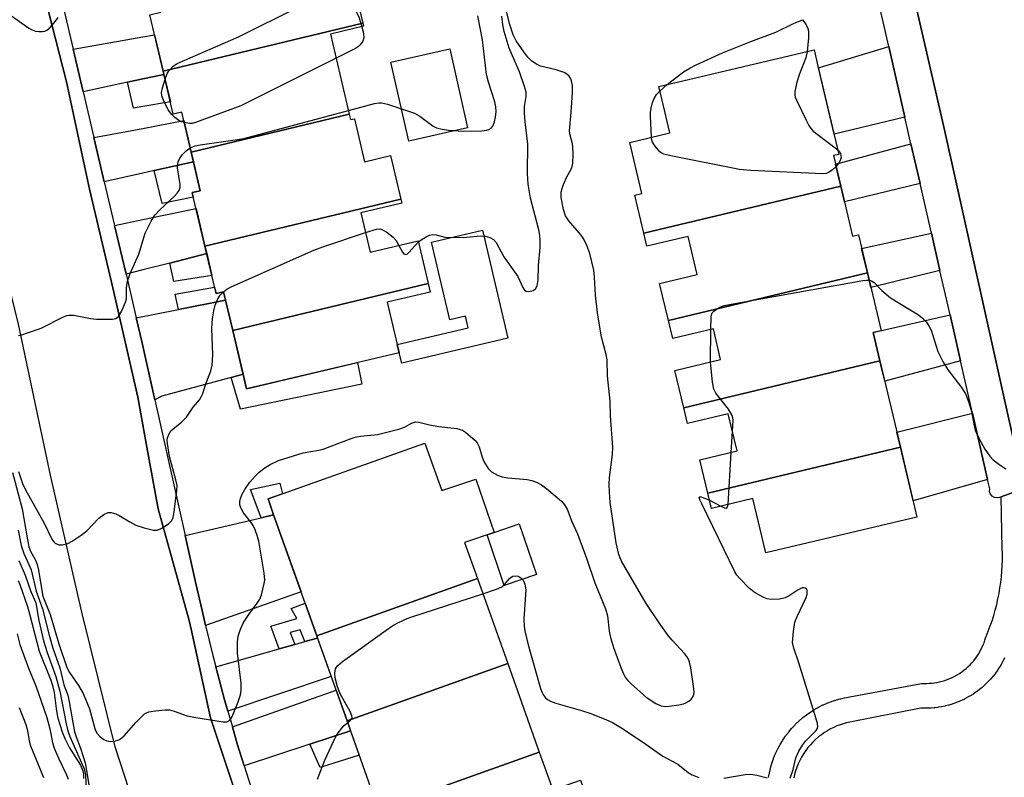
# Model space of a CAD drawing. Units: inches. Extents: x 1261764 to 1267764, y 513453 to 517453.
# Drawn here: x 1264179 to 1264417, y 514697 to 514880 of the extents above; entities that cross this region are included whole.
import ezdxf

# ---------------------------------------------------------------- set-up
doc = ezdxf.new("R2010")
doc.units = ezdxf.units.IN
doc.header["$MEASUREMENT"] = 0
for name, color, linetype in [('BLDG-Footprint', 5, 'Continuous'), ('CULTRL-Pad', 6, 'Continuous'), ('TRANS-Driveway', 251, 'Continuous'), ('TRANS-Non Street Sidewalk', 7, 'Continuous'), ('TRANS-Parking Lot', 4, 'Continuous'), ('TRANS-Road', 130, 'Continuous'), ('TRANS-Street Sidewalk', 7, 'Continuous'), ('Undefined', 1, 'Continuous')]:
    doc.layers.add(name, color=color, linetype=linetype)

msp = doc.modelspace()

# ---------------------------------------------------------------- linework, layer by layer
at = {"layer": 'BLDG-Footprint'}
for points, elevation in [([(1264262.05, 514879.47), (1264213.81, 514867.88), (1264210.59, 514881.53), (1264213.28, 514882.16), (1264211.2, 514890.96), (1264257.65, 514902.13), (1264258.05, 514900.41), (1264250.66, 514898.66), (1264252.83, 514889.46), (1264259.33, 514890.99)], 399.62), ([(1264258.78, 514857.48), (1264220.57, 514848.3), (1264218.28, 514857.97), (1264216.26, 514857.49), (1264213.81, 514867.88), (1264262.05, 514879.47), (1264262.22, 514878.74), (1264254.21, 514876.85)], 400.28), ([(1264377.53, 514840.11), (1264329.94, 514828.72), (1264327.76, 514837.93), (1264329.49, 514838.33), (1264326.56, 514850.67), (1264336.24, 514852.97), (1264334.36, 514860.89), (1264333.58, 514864.18), (1264371.09, 514873.06), (1264371.85, 514869.87), (1264377.08, 514847.79), (1264375.79, 514847.48)], 406.13), ([(1264271.25, 514836.94), (1264223.9, 514825.56), (1264220.84, 514838.53), (1264222.77, 514838.99), (1264220.57, 514848.3), (1264258.78, 514857.48), (1264259.09, 514856.18), (1264260.03, 514856.4), (1264262.48, 514846.01), (1264268.76, 514847.49)], 400.93), ([(1264383.94, 514819.17), (1264335.87, 514807.66), (1264333.75, 514816.6), (1264342.86, 514818.76), (1264340.68, 514827.96), (1264330.68, 514825.6), (1264329.94, 514828.72), (1264377.53, 514840.11), (1264380.39, 514828.04), (1264381.77, 514828.37)], 406.23), ([(1264277.86, 514816.61), (1264230.6, 514805.25), (1264228.4, 514814.55), (1264226.6, 514814.13), (1264223.9, 514825.56), (1264271.25, 514836.94), (1264271.47, 514836.01), (1264261.59, 514833.68), (1264263.84, 514824.15), (1264275.43, 514826.88)], 402.67), ([(1264386.99, 514797.86), (1264339.59, 514786.51), (1264337.44, 514795.56), (1264348.5, 514798.17), (1264346.74, 514805.59), (1264336.91, 514803.26), (1264335.87, 514807.66), (1264383.94, 514819.17), (1264387.26, 514805.16), (1264385.37, 514804.71)], 406.93), ([(1264230.6, 514805.25), (1264277.86, 514816.61), (1264278.35, 514814.5), (1264267.95, 514812.04), (1264270.83, 514799.85), (1264233.93, 514791.14)], 403.49), ([(1264391.93, 514776.99), (1264345.42, 514765.86), (1264343.49, 514773.98), (1264352.47, 514776.1), (1264350.34, 514785.1), (1264340.47, 514782.76), (1264339.59, 514786.51), (1264386.99, 514797.86)], 407.56), ([(1264289.71, 514745.27), (1264250.93, 514731.38), (1264240.41, 514760.93), (1264239.14, 514764.49), (1264277.04, 514777.96), (1264277.94, 514775.44), (1264281.15, 514766.51), (1264289.37, 514769.31), (1264293.75, 514756.41), (1264286.61, 514753.97)], 405.44), ([(1264345.42, 514765.86), (1264391.93, 514776.99), (1264395.93, 514760.12), (1264359.41, 514751.47), (1264356.3, 514764.59), (1264346.28, 514762.22)], 407.67), ([(1264297.04, 514724.71), (1264258.25, 514710.83), (1264250.93, 514731.38), (1264289.71, 514745.27)], 406.21), ([(1264304.67, 514703.31), (1264265.87, 514689.43), (1264258.25, 514710.83), (1264297.04, 514724.71)], 406.74), ([(1264317.67, 514687.71), (1264272.27, 514671.47), (1264265.87, 514689.43), (1264304.67, 514703.31), (1264307.93, 514694.16), (1264314.64, 514696.52)], 408.09)]:
    msp.add_lwpolyline(points, close=True, dxfattribs=dict(at, elevation=elevation))
at = {"layer": 'CULTRL-Pad'}
for points in [[(1264287.37, 514854.2), (1264273.13, 514850.97), (1264268.8, 514870.05), (1264283.05, 514873.28)], [(1264290.93, 514829.48), (1264297.11, 514803.34), (1264271.44, 514797.28), (1264270.83, 514799.85), (1264270.36, 514801.83), (1264287.48, 514805.87), (1264286.82, 514808.68), (1264283.07, 514807.8), (1264278.64, 514826.57)], [(1264304, 514746.25), (1264296.22, 514743.61), (1264292.07, 514755.84), (1264293.75, 514756.41), (1264299.85, 514758.48)]]:
    msp.add_lwpolyline(points, close=True, dxfattribs=at)
at = {"layer": 'TRANS-Driveway'}
for points in [[(1264213.99, 514867.1), (1264208.91, 514866.01), (1264205.17, 514865.21), (1264194.48, 514862.92), (1264192.08, 514873.2), (1264208.91, 514876.16), (1264211.74, 514876.66), (1264213.81, 514867.88)], [(1264393.01, 514856.81), (1264375.92, 514852.66), (1264372.13, 514868.68), (1264389.11, 514873.88)], [(1264221.12, 514845.95), (1264211.65, 514843.85), (1264208.91, 514843.24), (1264199.58, 514841.17), (1264199.1, 514843.22), (1264197.08, 514851.83), (1264208.91, 514854.08), (1264218.76, 514855.96), (1264220.57, 514848.3)], [(1264396.69, 514840.71), (1264378.43, 514836.34), (1264377.53, 514840.11), (1264376.27, 514845.42), (1264394.48, 514850.37)], [(1264224.32, 514823.81), (1264215.4, 514821.52), (1264208.91, 514819.85), (1264204.84, 514818.81), (1264202.06, 514830.61), (1264208.91, 514832.03), (1264221.75, 514834.69), (1264223.9, 514825.56)], [(1264401.49, 514819.7), (1264384.79, 514815.6), (1264383.94, 514819.17), (1264382.55, 514825.05), (1264399.43, 514828.71)], [(1264233.11, 514794.63), (1264230.22, 514793.85), (1264213.45, 514789.36), (1264211.81, 514788.46), (1264208.66, 514802.58), (1264207.4, 514807.94), (1264207.31, 514808.31), (1264217.5, 514810.31), (1264228.87, 514812.55), (1264230.6, 514805.25)], [(1264406.47, 514797.84), (1264388.15, 514792.98), (1264386.99, 514797.86), (1264385.37, 514804.71), (1264386.32, 514804.94), (1264403.92, 514809.03)], [(1264412.99, 514769.16), (1264394.99, 514764.06), (1264391.93, 514776.99), (1264391.07, 514780.63), (1264409.33, 514785.25)], [(1264224.04, 514733.91), (1264223.19, 514737.49), (1264221.72, 514744.05), (1264219.14, 514755.63), (1264237.45, 514759.95), (1264240.5, 514760.67), (1264247.14, 514742.03)], [(1264229.41, 514713.22), (1264228.62, 514715.94), (1264226.51, 514723.9), (1264241.87, 514728.26), (1264245.63, 514729.33), (1264248.01, 514730), (1264251.11, 514730.88), (1264254.43, 514721.57)], [(1264259.1, 514708.45), (1264249.22, 514705.19), (1264233.38, 514699.98), (1264231.71, 514705.27), (1264230.53, 514709.37), (1264255.59, 514718.31), (1264258.25, 514710.83)]]:
    msp.add_lwpolyline(points, close=True, dxfattribs=at)
at = {"layer": 'TRANS-Non Street Sidewalk'}
for points in [[(1264205.17, 514865.21), (1264208.91, 514866.01), (1264213.99, 514867.1), (1264215.56, 514860.49), (1264208.91, 514859.33), (1264206.6, 514858.93)], [(1264211.65, 514843.85), (1264221.12, 514845.95), (1264222.77, 514838.99), (1264220.84, 514838.53), (1264221.09, 514837.46), (1264213.59, 514835.9)], [(1264215.4, 514821.52), (1264224.32, 514823.81), (1264225.57, 514818.5), (1264216.42, 514817.06)], [(1264228.87, 514812.55), (1264217.5, 514810.31), (1264216.71, 514814.01), (1264226.24, 514815.66), (1264226.6, 514814.13), (1264228.4, 514814.55)], [(1264230.22, 514793.85), (1264233.11, 514794.63), (1264233.93, 514791.14), (1264260.79, 514797.48), (1264261.77, 514792.22), (1264232.49, 514786.23)], [(1264240.5, 514760.67), (1264237.45, 514759.95), (1264234.93, 514766.81), (1264241.97, 514768.28), (1264242.67, 514765.74), (1264239.14, 514764.49), (1264240.41, 514760.93)], [(1264251.11, 514730.88), (1264248.01, 514730), (1264246.93, 514732.87), (1264244.49, 514732.2), (1264245.63, 514729.33), (1264241.87, 514728.26), (1264239.82, 514733.76), (1264246.1, 514735.57), (1264244.75, 514738.01), (1264248.11, 514739.31), (1264250.93, 514731.38)], [(1264249.22, 514705.19), (1264259.1, 514708.45), (1264261.2, 514702.55), (1264251.7, 514699.57)]]:
    msp.add_lwpolyline(points, close=True, dxfattribs=at)
at = {"layer": 'TRANS-Parking Lot'}
msp.add_lwpolyline([(1264420.59, 514772.61), (1264416.01, 514793.22), (1264405.3, 514841.37), (1264402.33, 514854.73), (1264394.95, 514886.96), (1264394.68, 514888.13), (1264387.96, 514917.49), (1264372.62, 514982.95), (1264369.94, 514990.3), (1264366.76, 514995.7), (1264423.29, 514946.85)], dxfattribs=at)
at = {"layer": 'TRANS-Road'}
for points in [[(1264208.91, 514684.06), (1264202.19, 514704.54), (1264194.15, 514737.15), (1264186.6, 514770.25), (1264178.82, 514806.77), (1264171.75, 514835.46), (1264166.64, 514857.52), (1264159.33, 514887.18), (1264155.92, 514902.87), (1264154.07, 514921.41), (1264153.99, 514922.24), (1264154.5, 514936.94), (1264157.71, 514949.68), (1264162.5, 514963.24), (1264165.33, 514971.24), (1264171.23, 514984.95), (1264182.52, 514998.9), (1264194.54, 515009.92), (1264208.91, 515019.62)], [(1264181.56, 514900.06), (1264190.42, 514865.33), (1264196.01, 514839.34), (1264201.61, 514815.56), (1264207.7, 514789.09), (1264208.91, 514782.38), (1264209.72, 514777.9), (1264212.56, 514762.12), (1264220.12, 514735.15), (1264220.59, 514733), (1264225.23, 514711.62), (1264231.82, 514691.76)]]:
    msp.add_lwpolyline(points, dxfattribs=at)
at = {"layer": 'TRANS-Street Sidewalk'}
for points in [[(1264422.4, 514767.3), (1264416.26, 514765.02), (1264415.89, 514764.88), (1264415.27, 514764.76), (1264414.64, 514764.86), (1264414.09, 514765.18), (1264413.69, 514765.67), (1264413.48, 514766.27), (1264413.5, 514766.91), (1264412.99, 514769.16), (1264409.33, 514785.25), (1264406.47, 514797.84), (1264403.92, 514809.03), (1264402.84, 514813.8), (1264401.49, 514819.7), (1264399.43, 514828.71), (1264396.69, 514840.71), (1264394.48, 514850.37), (1264393.01, 514856.81), (1264389.11, 514873.88), (1264382.45, 514903.02)], [(1264231.82, 514691.76), (1264225.23, 514711.62), (1264220.59, 514733), (1264220.12, 514735.15), (1264212.56, 514762.12), (1264209.72, 514777.9), (1264208.91, 514782.38), (1264207.7, 514789.09), (1264201.61, 514815.56), (1264196.01, 514839.34), (1264190.42, 514865.33), (1264181.56, 514900.06)], [(1264394.95, 514886.96), (1264402.33, 514854.73), (1264405.3, 514841.37), (1264416.01, 514793.22), (1264420.59, 514772.61)], [(1264189.5, 514884.19), (1264192.08, 514873.2), (1264194.48, 514862.92), (1264197.08, 514851.83), (1264199.1, 514843.22), (1264199.58, 514841.17), (1264202.06, 514830.61), (1264204.84, 514818.81), (1264207.31, 514808.31), (1264207.4, 514807.94), (1264208.66, 514802.58), (1264211.81, 514788.46), (1264219.14, 514755.63), (1264221.72, 514744.05), (1264223.19, 514737.49), (1264224.04, 514733.91), (1264225.78, 514726.68), (1264226.51, 514723.9), (1264228.62, 514715.94), (1264229.41, 514713.22), (1264230.53, 514709.37), (1264231.71, 514705.27), (1264233.38, 514699.98), (1264235.05, 514694.68)], [(1264360.07, 514697.15), (1264360.26, 514698.17), (1264360.29, 514698.32), (1264360.52, 514699.34), (1264360.56, 514699.49), (1264360.85, 514700.51), (1264360.9, 514700.65), (1264361.25, 514701.68), (1264361.3, 514701.8), (1264361.7, 514702.79), (1264361.76, 514702.94), (1264362.21, 514703.91), (1264362.29, 514704.05), (1264362.79, 514705), (1264362.85, 514705.11), (1264363.42, 514706.06), (1264363.51, 514706.19), (1264364.11, 514707.09), (1264364.2, 514707.21), (1264364.85, 514708.07), (1264364.95, 514708.19), (1264365.64, 514709.01), (1264365.75, 514709.13), (1264366.48, 514709.91), (1264366.59, 514710.02), (1264367.35, 514710.76), (1264367.47, 514710.86), (1264368.28, 514711.56), (1264368.38, 514711.65), (1264369.21, 514712.29), (1264369.33, 514712.38), (1264370.18, 514712.97), (1264370.31, 514713.06), (1264371.18, 514713.6), (1264371.28, 514713.67), (1264372.19, 514714.17), (1264372.32, 514714.24), (1264373.21, 514714.69), (1264373.35, 514714.75), (1264374.25, 514715.14), (1264374.38, 514715.19), (1264375.31, 514715.55), (1264375.42, 514715.59), (1264376.33, 514715.88), (1264376.46, 514715.92), (1264377.37, 514716.17), (1264377.5, 514716.21), (1264378.4, 514716.41), (1264397.06, 514719.92), (1264397.71, 514719.9), (1264398.32, 514719.9), (1264398.92, 514719.93), (1264399.54, 514719.98), (1264400.16, 514720.05), (1264400.78, 514720.16), (1264401.4, 514720.29), (1264402.02, 514720.45), (1264402.65, 514720.64), (1264403.26, 514720.85), (1264403.86, 514721.09), (1264404.47, 514721.36), (1264405.05, 514721.65), (1264405.64, 514721.98), (1264406.2, 514722.33), (1264406.74, 514722.7), (1264407.28, 514723.1), (1264407.8, 514723.52), (1264408.29, 514723.96), (1264408.76, 514724.42), (1264409.21, 514724.91), (1264409.63, 514725.4), (1264410.04, 514725.91), (1264410.41, 514726.43), (1264410.77, 514726.98), (1264411.09, 514727.51), (1264411.39, 514728.07), (1264411.67, 514728.63), (1264411.92, 514729.2), (1264412.13, 514729.75), (1264412.33, 514730.33), (1264412.52, 514730.96), (1264412.62, 514731.24), (1264413.15, 514732.52), (1264413.63, 514733.79), (1264414.07, 514735.05), (1264414.49, 514736.35), (1264414.86, 514737.64), (1264415.2, 514738.97), (1264415.5, 514740.31), (1264415.77, 514741.64), (1264415.99, 514742.99), (1264416.18, 514744.33), (1264416.34, 514745.69), (1264416.45, 514747.04), (1264416.53, 514748.4), (1264416.57, 514749.76), (1264416.57, 514751.12), (1264416.53, 514752.51), (1264416.26, 514765.02), (1264422.4, 514767.3)], [(1264417.08, 514726.05), (1264416.76, 514725.38), (1264416.7, 514725.27), (1264416.34, 514724.6), (1264416.29, 514724.51), (1264415.88, 514723.84), (1264415.82, 514723.73), (1264415.39, 514723.09), (1264415.32, 514722.98), (1264414.87, 514722.35), (1264414.79, 514722.25), (1264414.31, 514721.64), (1264414.24, 514721.55), (1264413.72, 514720.94), (1264413.63, 514720.85), (1264413.09, 514720.27), (1264413, 514720.18), (1264412.43, 514719.62), (1264412.34, 514719.53), (1264411.74, 514719), (1264411.66, 514718.93), (1264411.03, 514718.41), (1264410.93, 514718.33), (1264410.29, 514717.86), (1264410.18, 514717.78), (1264409.52, 514717.33), (1264409.41, 514717.26), (1264408.73, 514716.84), (1264408.64, 514716.78), (1264407.93, 514716.39), (1264407.81, 514716.33), (1264407.1, 514715.97), (1264406.99, 514715.92), (1264406.27, 514715.59), (1264406.15, 514715.54), (1264405.42, 514715.25), (1264405.32, 514715.21), (1264404.56, 514714.95), (1264404.44, 514714.91), (1264403.69, 514714.68), (1264403.57, 514714.65), (1264402.82, 514714.46), (1264402.7, 514714.43), (1264401.96, 514714.27), (1264401.84, 514714.25), (1264401.09, 514714.13), (1264400.96, 514714.11), (1264400.22, 514714.02), (1264400.1, 514714), (1264399.36, 514713.94), (1264399.24, 514713.93), (1264398.51, 514713.9), (1264398.38, 514713.9), (1264397.66, 514713.9), (1264397.54, 514713.9), (1264396.83, 514713.93), (1264379.73, 514710.56), (1264378.9, 514710.37), (1264378.12, 514710.16), (1264377.36, 514709.91), (1264376.58, 514709.61), (1264375.81, 514709.28), (1264375.05, 514708.9), (1264374.29, 514708.48), (1264373.56, 514708.01), (1264372.83, 514707.51), (1264372.13, 514706.96), (1264371.45, 514706.37), (1264370.8, 514705.74), (1264370.18, 514705.09), (1264369.59, 514704.39), (1264369.04, 514703.66), (1264368.52, 514702.9), (1264368.05, 514702.11), (1264367.62, 514701.3), (1264367.23, 514700.47), (1264366.89, 514699.63), (1264366.6, 514698.78), (1264366.35, 514697.91), (1264366.15, 514697.04)]]:
    msp.add_lwpolyline(points, dxfattribs=at)
at = {"layer": 'Undefined'}
for p, q in [((1264333.84, 514863.09, 406), (1264335.61, 514864.66, 406)), ((1264346.07, 514797.6, 406), (1264346.14, 514805.45, 406)), ((1264351.04, 514775.76, 406), (1264351.36, 514780.8, 406)), ((1264350.28, 514763.17, 406), (1264351.04, 514775.76, 406)), ((1264345.81, 514764.22, 406), (1264348.55, 514762.76, 406))]:
    msp.add_line(p, q, dxfattribs=at)
for points, elevation in [([(1264174.25, 514883.25), (1264181.37, 514878.33), (1264182.12, 514877.89), (1264182.92, 514877.59), (1264183.78, 514877.47), (1264184.64, 514877.49), (1264185.19, 514877.58), (1264185.68, 514877.79), (1264186.31, 514878.3), (1264186.89, 514878.9), (1264187.82, 514879.98), (1264188.46, 514880.89)], 398), ([(1264177.44, 514770.92), (1264179.77, 514762.07), (1264181.02, 514754.6), (1264181.38, 514752.88), (1264181.75, 514751.85), (1264182.97, 514749.69), (1264183.38, 514748.68), (1264183.7, 514747.27), (1264184.47, 514742.38), (1264184.77, 514740.96), (1264186.54, 514736.57), (1264188.62, 514729.46), (1264190.54, 514723.78), (1264191.18, 514722.51), (1264193.35, 514719.43), (1264194.5, 514717.44), (1264195.98, 514713.75), (1264197.35, 514708.69), (1264197.84, 514707.77), (1264198.58, 514706.95), (1264199.46, 514706.34), (1264200.21, 514706.06), (1264200.99, 514705.89), (1264202.03, 514705.91), (1264203.07, 514706.29), (1264203.79, 514706.71), (1264204.42, 514707.26), (1264207.29, 514710.5), (1264208.49, 514711.76), (1264209.33, 514712.51), (1264209.8, 514712.81), (1264210.31, 514713), (1264211.97, 514713.29), (1264214.25, 514713.52), (1264215.37, 514713.5), (1264216.46, 514713.22), (1264219.57, 514712.1), (1264221.22, 514711.72), (1264228.33, 514710.62), (1264229.16, 514710.64), (1264229.81, 514710.94), (1264230.15, 514711.34), (1264230.55, 514712.1), (1264231.89, 514715.43), (1264232.47, 514717.11), (1264232.66, 514718.23), (1264232.63, 514719.96), (1264231.77, 514727.2), (1264231.76, 514729.9), (1264231.94, 514731.36), (1264232.49, 514733.03), (1264233.22, 514734.63), (1264234.49, 514736.53), (1264236.54, 514739.28), (1264237.13, 514740.24), (1264237.53, 514741.29), (1264237.91, 514742.66), (1264238.22, 514744.04), (1264238.33, 514744.87), (1264238.19, 514746.56), (1264237.17, 514752.86), (1264236.91, 514754.31), (1264236.61, 514755.43), (1264236, 514757.03), (1264235.51, 514758.06), (1264235.06, 514758.76), (1264233.22, 514761.16), (1264232.58, 514762.36), (1264232.33, 514763.1), (1264232.32, 514763.86), (1264232.5, 514764.63), (1264232.89, 514765.65), (1264233.52, 514766.81), (1264234.73, 514768.52), (1264236.02, 514770), (1264237, 514771), (1264238.15, 514771.88), (1264239.62, 514772.82), (1264241.68, 514773.78), (1264247.6, 514775.67), (1264251.31, 514776.26), (1264252.44, 514776.54), (1264259.21, 514779.12), (1264260.21, 514779.43), (1264261.51, 514779.67), (1264265.57, 514780.04), (1264270.74, 514781.36), (1264272.12, 514781.83), (1264273.79, 514782.8), (1264274.77, 514783.12), (1264275.6, 514783.06), (1264278.16, 514782.44), (1264280.41, 514782.02), (1264284.74, 514781.49), (1264285.57, 514781.3), (1264286.09, 514781.08), (1264286.82, 514780.61), (1264287.97, 514779.69), (1264289.08, 514778.72), (1264289.67, 514778.08), (1264290.17, 514777.1), (1264290.86, 514774.61), (1264291.28, 514773.54), (1264292.34, 514771.82), (1264293.14, 514771.05), (1264294.6, 514770.21), (1264295.68, 514769.85), (1264297.11, 514769.62), (1264301.75, 514769.19), (1264302.88, 514768.93), (1264303.99, 514768.54), (1264305.2, 514767.89), (1264306.54, 514766.96), (1264310.03, 514763.93), (1264310.78, 514763.04), (1264311.4, 514762.03), (1264312.56, 514759.08), (1264313.95, 514756.08), (1264316.15, 514749.97), (1264318.11, 514744.2), (1264320.71, 514737.92), (1264321.16, 514736.27), (1264321.55, 514732.54), (1264321.88, 514731.03), (1264322.64, 514728.61), (1264324.35, 514723.77), (1264325, 514722.19), (1264325.54, 514721.23), (1264326.08, 514720.59), (1264326.94, 514719.76), (1264330.52, 514716.6), (1264332.85, 514715.05), (1264334.1, 514714.51), (1264335.16, 514714.34), (1264336.04, 514714.37), (1264338.38, 514714.72), (1264339.54, 514714.97), (1264340.08, 514715.17), (1264340.77, 514715.58), (1264341.38, 514716.11), (1264341.83, 514716.73), (1264342.01, 514717.25), (1264342.07, 514717.81), (1264341.97, 514719.26), (1264341.29, 514723.64), (1264340.97, 514725.05), (1264340.69, 514725.8), (1264340.34, 514726.41), (1264339.79, 514727.1), (1264336.75, 514730.35), (1264335.82, 514731.48), (1264333.61, 514734.52), (1264330.49, 514739.22), (1264324.56, 514749.48), (1264323.89, 514751.08), (1264323.24, 514753.87), (1264321.84, 514763.6), (1264321.61, 514766.22), (1264321.57, 514767.98), (1264321.65, 514769.66), (1264322.35, 514775.22), (1264322.42, 514777), (1264321.92, 514784.61), (1264321.8, 514788.09), (1264321.12, 514794.26), (1264321.05, 514798.1), (1264320.83, 514799.37), (1264319.72, 514803.56), (1264318.71, 514809.47), (1264318.23, 514813.73), (1264318.05, 514818.13), (1264317.88, 514819.79), (1264316.87, 514823.79), (1264316.2, 514825.73), (1264315.42, 514827.29), (1264314.81, 514828.26), (1264311.84, 514831.74), (1264311.04, 514832.89), (1264310.52, 514834.5), (1264309.98, 514837.34), (1264310, 514838.68), (1264310.39, 514840.11), (1264311.16, 514842.05), (1264312.55, 514844.56), (1264312.78, 514845.67), (1264312.83, 514847.72), (1264312.75, 514849.78), (1264312.6, 514850.62), (1264312.11, 514852.41), (1264312, 514853.47), (1264312.42, 514857.97), (1264312.68, 514862.66), (1264312.71, 514864.42), (1264312.5, 514865.56), (1264312.3, 514866.08), (1264311.88, 514866.71), (1264311.35, 514867.2), (1264310.65, 514867.6), (1264308.76, 514868.26), (1264305, 514869.14), (1264304, 514869.58), (1264302.88, 514870.31), (1264301.93, 514871.25), (1264300.92, 514872.58), (1264299.07, 514875.27), (1264298.33, 514876.72), (1264297.58, 514879.14), (1264296.14, 514884.8)], 404), ([(1264214.27, 514865.95), (1264214.79, 514867.3), (1264215.25, 514868.03), (1264216.23, 514869.09), (1264217.19, 514869.75), (1264232.02, 514876.19), (1264246.43, 514883.36), (1264248.07, 514884.04), (1264249.53, 514884.29), (1264258.22, 514884.99), (1264258.73, 514884.65), (1264259.22, 514884.16), (1264260.21, 514882.79), (1264261.15, 514880.79), (1264261.82, 514878.65)], 400), ([(1264258.57, 514858.39), (1264264.85, 514860.08), (1264265.91, 514860.26), (1264266.59, 514860.25), (1264268.01, 514859.91), (1264274.53, 514857.74), (1264275.78, 514857.03), (1264279.02, 514854.58), (1264279.81, 514854.23), (1264281.24, 514853.85), (1264282.71, 514853.64), (1264286.27, 514853.4), (1264290.76, 514853.51), (1264291.93, 514853.62), (1264292.47, 514853.76), (1264293.05, 514854.1), (1264293.46, 514854.64), (1264293.87, 514855.68), (1264294.11, 514856.79), (1264294.25, 514858.12), (1264294.2, 514859.29), (1264293.93, 514860.45), (1264292.44, 514865.27), (1264291.96, 514867.11), (1264290.97, 514875.44), (1264289.84, 514881.27)], 400), ([(1264275.49, 514826.62), (1264276.41, 514827.28), (1264277.38, 514827.86), (1264278.13, 514828.22), (1264278.9, 514828.43), (1264279.75, 514828.35), (1264281.83, 514827.79), (1264282.67, 514827.68), (1264287.11, 514827.77), (1264290.59, 514828.08), (1264291.63, 514827.98), (1264292.71, 514827.67), (1264293.61, 514827.18), (1264294.23, 514826.48), (1264296.13, 514822.99), (1264299.5, 514818.23), (1264300.74, 514815.62), (1264301.14, 514814.97), (1264301.47, 514814.69), (1264302.15, 514814.61), (1264303.16, 514814.89), (1264303.79, 514815.32), (1264304.13, 514816.03), (1264304.37, 514817.47), (1264304.48, 514820.95), (1264304.92, 514825.29), (1264304.92, 514827.04), (1264304.81, 514828.18), (1264304.55, 514829.56), (1264302.53, 514837.17), (1264302, 514840.6), (1264301.86, 514843.13), (1264301.94, 514850.23), (1264301.26, 514855.65), (1264301.07, 514857.73), (1264301.13, 514859.34), (1264301.5, 514861.81), (1264301.47, 514862.84), (1264301.12, 514864.21), (1264299.9, 514867.72), (1264297.39, 514873.44), (1264296.19, 514877.48), (1264295.89, 514879.1), (1264295.63, 514881.17)], 402), ([(1264261.82, 514878.65), (1264262.19, 514877.09), (1264262.26, 514875.96), (1264262.02, 514875.19), (1264261.44, 514874.27), (1264261.03, 514873.89), (1264260.3, 514873.41), (1264255.58, 514871.05)], 400), ([(1264335.61, 514864.66), (1264339.52, 514867.7), (1264341.03, 514868.65), (1264342.58, 514869.45), (1264348.97, 514872.34), (1264355.79, 514875.08), (1264361.87, 514877.3), (1264366.13, 514879.45), (1264368.24, 514880.34), (1264368.61, 514879.92), (1264369.14, 514879.13), (1264369.58, 514878.22), (1264369.73, 514877.68), (1264369.73, 514875.99), (1264369.39, 514872.66)], 406), ([(1264369.39, 514872.66), (1264369.05, 514871.16), (1264367.51, 514867.25), (1264366.92, 514865.27), (1264366.44, 514862.98), (1264366.41, 514862.14), (1264366.53, 514861.6), (1264366.96, 514860.54), (1264369.13, 514856.05), (1264369.79, 514854.76), (1264370.27, 514854.04), (1264370.88, 514853.41), (1264371.79, 514852.65), (1264376.82, 514848.85)], 406), ([(1264255.58, 514871.05), (1264232.56, 514859.52), (1264221.64, 514855.48), (1264220.79, 514855.27), (1264220.23, 514855.23), (1264218.88, 514855.47)], 400), ([(1264218.88, 514855.47), (1264218.04, 514855.75), (1264217.55, 514856.01), (1264216.66, 514856.68), (1264215.86, 514857.45), (1264215.05, 514858.59), (1264213.92, 514860.91), (1264213.52, 514861.96), (1264213.43, 514862.77), (1264213.64, 514863.91), (1264214.27, 514865.95)], 400), ([(1264331.77, 514851.91), (1264331.55, 514857.01), (1264331.58, 514857.88), (1264331.73, 514858.98), (1264332.04, 514860.33), (1264332.44, 514861.33), (1264333.01, 514862.22), (1264333.84, 514863.09)], 406), ([(1264220.32, 514849.33), (1264221.57, 514849.85), (1264222.71, 514850.12), (1264231.23, 514851.29), (1264233.27, 514851.66), (1264258.57, 514858.39)], 400), ([(1264376.41, 514844.84), (1264375.47, 514843.98), (1264374.58, 514843.38), (1264374.07, 514843.2), (1264373.22, 514843.11), (1264355.74, 514843.89), (1264353.09, 514844.12), (1264336.49, 514847.42), (1264334.78, 514847.84), (1264334.27, 514848.08), (1264333.83, 514848.42), (1264332.68, 514849.74), (1264332.07, 514850.72), (1264331.88, 514851.25), (1264331.77, 514851.91)], 406), ([(1264178.86, 514804), (1264179.66, 514804.16), (1264181.04, 514804.61), (1264184.33, 514805.79), (1264189.7, 514808.48), (1264190.51, 514808.82), (1264191.06, 514808.95), (1264192.19, 514808.91), (1264196.25, 514808.09), (1264197.73, 514807.95), (1264201.59, 514807.95), (1264202.38, 514808.12), (1264202.98, 514808.56), (1264203.81, 514809.97), (1264204.73, 514812.06), (1264204.91, 514812.86), (1264204.95, 514815.56), (1264205.18, 514817.14), (1264205.87, 514819.02), (1264207.89, 514823.7), (1264209.47, 514828.71), (1264210.92, 514831.62), (1264211.83, 514833.13), (1264213.01, 514834.4), (1264216.58, 514837.71), (1264217.16, 514838.37), (1264217.64, 514839.07), (1264217.89, 514839.77), (1264217.95, 514840.53), (1264217.29, 514844.56), (1264217.27, 514845.13), (1264217.4, 514845.95), (1264217.72, 514846.72), (1264218.39, 514847.64), (1264219.39, 514848.68), (1264220.32, 514849.33)], 400), ([(1264376.82, 514848.85), (1264377.18, 514848.44), (1264377.42, 514847.99), (1264377.56, 514847.51), (1264377.59, 514847.02), (1264377.49, 514846.53), (1264377.16, 514845.81), (1264376.41, 514844.84)], 406), ([(1264228.35, 514814.54), (1264229.19, 514815.22), (1264230.23, 514815.79), (1264250.17, 514824.61), (1264252.39, 514825.44), (1264262.72, 514828.9)], 402), ([(1264262.72, 514828.9), (1264265.32, 514829.72), (1264266.14, 514829.77), (1264266.63, 514829.63), (1264267.82, 514828.97), (1264269.4, 514827.81), (1264270.13, 514826.94), (1264270.76, 514825.78)], 402), ([(1264270.76, 514825.78), (1264271.66, 514824.13), (1264271.99, 514823.78), (1264272.44, 514823.62), (1264272.82, 514823.77), (1264273.19, 514824.08), (1264275.49, 514826.62)], 402), ([(1264346.14, 514805.45), (1264346.2, 514808.47), (1264346.29, 514809.02), (1264346.48, 514809.51), (1264346.81, 514809.9), (1264347.48, 514810.39), (1264348.49, 514810.93), (1264349.32, 514811.23), (1264351.07, 514811.6), (1264382.83, 514817.3), (1264383.7, 514817.41), (1264384.37, 514817.39)], 406), ([(1264384.37, 514817.39), (1264384.97, 514817.19), (1264385.56, 514816.81), (1264387.43, 514814.86), (1264389.55, 514813.11), (1264396.29, 514808.99), (1264397.21, 514808.28), (1264398.22, 514807.23), (1264398.83, 514806.3), (1264399.33, 514805.29), (1264401, 514800.12), (1264402.26, 514797.56), (1264403.43, 514795.62), (1264406.72, 514791.41), (1264407.62, 514789.94), (1264408.34, 514788.07), (1264409.14, 514785.62), (1264409.71, 514782.19), (1264410, 514781.09), (1264410.98, 514779.03), (1264412.35, 514776.53), (1264413.57, 514774.83), (1264414.36, 514773.93), (1264415.7, 514772.87), (1264417.37, 514771.75)], 406), ([(1264178.89, 514771.14), (1264179.81, 514768.24), (1264180.53, 514766.68), (1264185.03, 514758.63), (1264186.89, 514754.8), (1264187.35, 514754.13), (1264187.72, 514753.8), (1264188.6, 514753.44), (1264189.39, 514753.42), (1264190.78, 514753.75), (1264191.82, 514754.25), (1264193.96, 514755.73), (1264195.33, 514756.79), (1264198.27, 514759.88), (1264199.47, 514760.72), (1264200.48, 514761.18), (1264201.27, 514761.2), (1264202.36, 514760.87), (1264203.15, 514760.5), (1264205.73, 514758.93), (1264207.22, 514758.18), (1264209.2, 514757.52), (1264211.49, 514756.94), (1264212.32, 514756.92), (1264213.36, 514757.34), (1264215.09, 514758.49), (1264215.88, 514759.3), (1264216.2, 514760.03), (1264216.5, 514761.38), (1264217.12, 514766.61), (1264217.15, 514767.75), (1264216.88, 514769.15), (1264215.3, 514774.73), (1264214.84, 514777.86), (1264214.8, 514778.71), (1264214.87, 514779.26), (1264215.22, 514780.27), (1264215.67, 514780.94), (1264218.35, 514783.13), (1264219.41, 514784.3), (1264221.05, 514786.69), (1264222.57, 514788.45), (1264223.01, 514789.21), (1264223.37, 514790.02), (1264224.11, 514792.28), (1264225.34, 514795.49), (1264225.68, 514796.85), (1264225.79, 514799.33), (1264225.53, 514805.71), (1264225.72, 514808.02), (1264226.03, 514809.95), (1264226.37, 514811.3), (1264227.02, 514812.84), (1264227.61, 514813.76), (1264228.35, 514814.54)], 402), ([(1264351.36, 514780.8), (1264351.49, 514783.58), (1264351.43, 514784.14), (1264351.27, 514784.68), (1264350.36, 514786.17), (1264347.33, 514790.03), (1264346.83, 514790.99), (1264346.51, 514792.72), (1264346.07, 514797.6)], 406), ([(1264365.31, 514697.01), (1264366.03, 514699.12), (1264366.68, 514701.92), (1264367.4, 514703.5), (1264368.3, 514705), (1264368.98, 514705.93), (1264371.59, 514708.56), (1264371.83, 514708.96), (1264371.94, 514709.43), (1264371.87, 514710.23), (1264371.51, 514711.62), (1264367.4, 514724.87), (1264366.19, 514728.42), (1264365.89, 514729.82), (1264366.07, 514732.43), (1264366.45, 514734.73), (1264366.99, 514736.09), (1264369.17, 514740.67), (1264369.42, 514741.49), (1264369.4, 514742.4), (1264369.23, 514742.75), (1264368.95, 514742.94), (1264368.59, 514743.02), (1264368.22, 514742.99), (1264367.25, 514742.55), (1264365.09, 514741.09), (1264364.09, 514740.57), (1264362.71, 514740.28), (1264360.72, 514740.17), (1264359.62, 514740.37), (1264358.57, 514740.8), (1264356.86, 514741.81), (1264355.49, 514742.86), (1264353.02, 514745.38), (1264352.44, 514746.05), (1264351.9, 514746.87), (1264343.92, 514763.28), (1264343.46, 514764.3), (1264343.31, 514764.88), (1264343.45, 514765.03), (1264343.8, 514765), (1264345.81, 514764.22)], 406), ([(1264348.55, 514762.76), (1264349.41, 514762.34), (1264349.8, 514762.26), (1264350.07, 514762.41), (1264350.28, 514763.17)], 406), ([(1264178.79, 514756.96), (1264179.53, 514753.21), (1264180.14, 514751.27), (1264181.38, 514748.64), (1264181.88, 514747.33), (1264183.09, 514742.18), (1264184.68, 514737.96), (1264186.23, 514731.57), (1264187.18, 514728.42), (1264188.83, 514723.63), (1264189.84, 514719.58), (1264190.74, 514717.08), (1264191.11, 514715.42), (1264192.4, 514708.22), (1264192.77, 514706.98), (1264193.86, 514704.21), (1264194.92, 514700.69), (1264195.22, 514699.31), (1264195.86, 514695.37)], 406), ([(1264178.93, 514749.58), (1264180.5, 514746.09), (1264181.85, 514742.12), (1264183, 514739.35), (1264183.75, 514735.15), (1264184.88, 514730.21), (1264185.74, 514727.41), (1264187.89, 514721.57), (1264188.84, 514718.06), (1264190.36, 514710.15), (1264190.8, 514708.46), (1264191.29, 514707.1), (1264194.73, 514699.26), (1264195, 514697.83), (1264195.2, 514693.98)], 408), ([(1264291.03, 514741.58), (1264294.32, 514742.65), (1264295.65, 514743.24), (1264296.27, 514743.78), (1264297.47, 514745.26), (1264297.86, 514745.58), (1264298.32, 514745.79), (1264299.07, 514745.89), (1264299.56, 514745.82), (1264300.23, 514745.43), (1264300.77, 514744.83), (1264301.17, 514743.88), (1264301.4, 514742.54), (1264300.97, 514735.49), (1264301.01, 514733.78), (1264301.17, 514732.64), (1264301.97, 514729.24), (1264304.95, 514718.69), (1264305.26, 514717.86), (1264305.68, 514717.09), (1264306.21, 514716.41), (1264306.64, 514716.05), (1264307.38, 514715.65), (1264308.71, 514715.13), (1264314.89, 514713.37), (1264316.87, 514712.73), (1264320.74, 514711.2), (1264322.37, 514710.48), (1264324.36, 514709.28), (1264329.64, 514705.78), (1264334.5, 514702.33), (1264338.19, 514700.38), (1264340.64, 514698.39), (1264341.65, 514697.83), (1264343.24, 514697.14)], 406), ([(1264178.78, 514744.74), (1264179.17, 514743.8), (1264181.01, 514738.49), (1264181.55, 514736.71), (1264183.87, 514727.72), (1264186.64, 514720.71), (1264187.09, 514719.38), (1264187.43, 514717.73), (1264187.96, 514713.83), (1264188.31, 514711.86), (1264188.76, 514710.19), (1264189.5, 514707.99), (1264190.15, 514706.46), (1264191.19, 514704.35), (1264193.8, 514700.11), (1264194.43, 514698.81), (1264194.57, 514698.01), (1264194.58, 514696.9)], 410), ([(1264258.39, 514710.44), (1264259.06, 514711.04), (1264259.36, 514711.43), (1264259.43, 514711.64), (1264259.41, 514712.09), (1264259, 514713.08), (1264256.64, 514717.2), (1264256.29, 514718), (1264255.95, 514719.08), (1264255.39, 514721.29), (1264255.26, 514722.39), (1264255.45, 514723.39), (1264255.68, 514723.85), (1264256.03, 514724.27), (1264257.16, 514725.19), (1264268.21, 514733.16), (1264269.43, 514733.98), (1264270.69, 514734.64), (1264272.76, 514735.58), (1264273.86, 514735.99), (1264291.03, 514741.58)], 406), ([(1264178.52, 514731.9), (1264179.17, 514729.34), (1264181.26, 514723.58), (1264183.03, 514719.31), (1264185.7, 514711.63), (1264186.46, 514708.95), (1264187.09, 514705.58), (1264187.46, 514704.24), (1264188.58, 514701.65), (1264190.44, 514697.8), (1264190.85, 514696.74)], 412), ([(1264179.05, 514714.1), (1264180.6, 514709.96), (1264181.01, 514708.56), (1264181.39, 514706.06), (1264181.73, 514704.79), (1264184.88, 514697.19)], 414), ([(1264251.12, 514696.72), (1264252.88, 514701.34), (1264255.44, 514706.92), (1264256.05, 514707.92), (1264256.94, 514709.07), (1264257.54, 514709.71), (1264258.39, 514710.44)], 406), ([(1264349.24, 514697.03), (1264354.39, 514697.87), (1264355.81, 514697.97), (1264357.21, 514697.76), (1264359.72, 514697.1)], 406)]:
    msp.add_lwpolyline(points, dxfattribs=dict(at, elevation=elevation))

doc.saveas('drawing.dxf')
